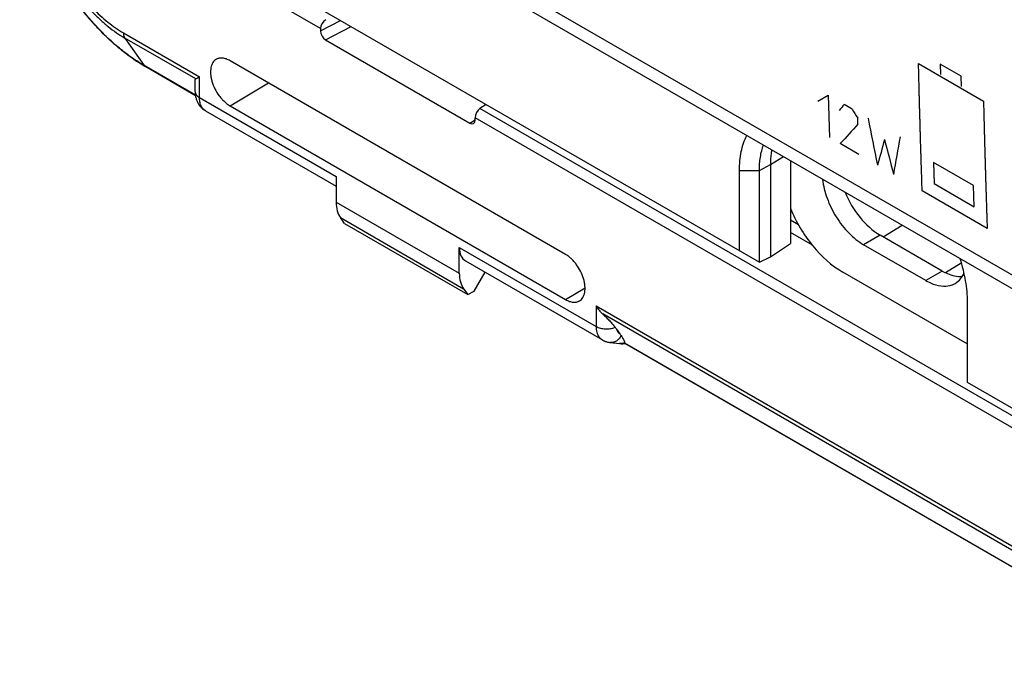
# Model space of a CAD drawing. Units: millimetres. Extents: x -34.7 to 34.8, y -48.9 to 48.9.
# Drawn here: x -34.2 to -0.6, y -39.9 to -17.9 of the extents above; entities that cross this region are included whole.
import ezdxf

# ---------------------------------------------------------------- set-up
doc = ezdxf.new("R2010")
doc.units = ezdxf.units.MM
doc.header["$LTSCALE"] = 16.335
doc.layers.get('0').update_dxf_attribs({"linetype": 'CONTINUOUS'})
doc.layers.add('ASSI', color=7, linetype='CONTINUOUS')
doc.layers.add('RACCORDO', color=7, linetype='CONTINUOUS')

msp = doc.modelspace()

# ---------------------------------------------------------------- linework, layer by layer
at = {"color": 250, "linetype": 'CONTINUOUS'}
for p, q in [((12.418, -34.035), (-34.227, -7.103)), ((-23.954, -18.246), (-26.192, -16.953)), ((-23.954, -18.33), (-23.272, -17.968)), ((-30.683, -18.397), (-28.087, -19.896)), ((-23.777, -18.636), (-22.91, -18.177)), ((-30.635, -18.574), (-29.978, -19.509)), ((-28.216, -19.971), (-30.635, -18.574)), ((-3.53, -19.445), (-1.311, -20.726)), ((-2.071, -19.878), (-2.79, -19.464)), ((-2.79, -19.464), (-2.781, -19.818)), ((-28.225, -20.521), (-29.978, -19.509)), ((-28.087, -20.601), (-28.087, -19.896)), ((-27.041, -20.891), (-25.727, -20.106)), ((-2.063, -20.233), (-2.071, -19.878)), ((-28.087, -20.601), (-23.415, -23.299)), ((-6.964, -20.728), (-6.613, -20.526)), ((-6.613, -20.526), (-6.566, -21.969)), ((-5.794, -20.998), (-6.067, -20.841)), ((7.344, -35.91), (-18.507, -20.984)), ((-18.85, -21.48), (-18.673, -21.365)), ((7.159, -36.21), (-18.673, -21.295)), ((-5.6, -21.516), (-5.606, -21.309)), ((-5.566, -22.546), (-6.203, -22.179)), ((-8.586, -22.896), (-8.143, -22.622)), ((-1.651, -23.612), (-3.015, -22.824)), ((-3.015, -22.824), (-2.992, -23.545)), ((-9.646, -23.1), (-8.965, -23.1)), ((-8.965, -23.1), (-8.586, -22.896)), ((-1.186, -25.075), (-3.405, -23.794)), ((-2.992, -23.545), (-1.628, -24.333)), ((-1.628, -24.333), (-1.651, -23.612)), ((-23.415, -24.177), (-19.212, -26.603)), ((-23.275, -24.706), (-19.068, -27.135)), ((-7.627, -24.955), (-7.903, -24.796)), ((-7.155, -25.647), (-7.903, -25.215)), ((-4.736, -25.364), (-4.088, -24.963)), ((-19.212, -25.725), (-14.54, -28.423)), ((-2.603, -26.581), (-2.073, -26.254)), ((-15.586, -27.505), (-14.917, -27.106)), ((-14.54, -27.718), (3.026, -37.86)), ((-14.54, -27.718), (-14.54, -28.423)), ((2.897, -37.935), (-14.316, -27.996)), ((-13.568, -28.984), (2.888, -38.485))]:
    msp.add_line(p, q, dxfattribs=at)
at = {"color": 7, "linetype": 'CONTINUOUS'}
for p, q in [((12.731, -34.674), (-33.92, -7.738)), ((-26.157, -16.302), (-8.965, -26.229)), ((-23.954, -18.246), (-23.954, -18.33)), ((-23.777, -18.636), (-18.85, -21.48)), ((-15.586, -25.961), (-27.041, -19.347)), ((-28.222, -20.543), (-29.922, -19.561)), ((-28.233, -20.397), (-28.233, -20.008)), ((-28.216, -19.971), (-28.087, -19.896)), ((-28.21, -19.967), (-28.196, -19.959)), ((-28.178, -19.949), (-28.156, -19.936)), ((-28.144, -19.929), (-28.102, -19.905)), ((-18.292, -20.844), (-18.507, -20.984)), ((-27.885, -21.056), (-23.415, -23.637)), ((-27.885, -21.056), (-27.885, -21.056)), ((-27.041, -20.891), (-15.586, -27.505)), ((-18.673, -21.378), (-18.673, -21.295)), ((-7.903, -22.76), (-7.903, -25.589)), ((-9.646, -25.836), (-9.646, -23.1)), ((-8.965, -26.229), (-8.965, -23.1)), ((-8.586, -22.896), (-8.586, -26.04)), ((-23.415, -23.299), (-23.415, -24.177)), ((-23.138, -24.903), (-23.275, -24.706)), ((-23.138, -24.903), (-18.925, -27.335)), ((-19.212, -26.603), (-19.212, -25.725)), ((-8.586, -26.04), (-7.903, -25.589)), ((-19.001, -26.185), (-14.328, -28.884)), ((-8.965, -26.229), (-8.586, -26.04)), ((-18.708, -27.216), (-18.329, -26.574)), ((-19.068, -27.135), (-18.925, -27.335)), ((-18.925, -27.335), (-18.708, -27.216)), ((-1.868, -27.591), (-1.868, -30.327)), ((-13.842, -28.521), (-13.734, -28.67)), ((-13.573, -29.008), (-13.562, -29.007)), ((-13.568, -28.977), (-13.568, -28.984)), ((2.891, -38.507), (-13.563, -29.006)), ((-1.868, -30.327), (14.643, -39.86))]:
    msp.add_line(p, q, dxfattribs=at)
for points in [[(-28.233, -20.397), (-28.233, -20.415), (-28.232, -20.447), (-28.23, -20.479), (-28.226, -20.51), (-28.222, -20.54), (-28.217, -20.57), (-28.211, -20.599), (-28.204, -20.627), (-28.196, -20.655), (-28.187, -20.682), (-28.178, -20.708), (-28.167, -20.734), (-28.156, -20.759), (-28.144, -20.783), (-28.131, -20.806), (-28.118, -20.828), (-28.104, -20.85), (-28.102, -20.854)], [(-28.102, -20.854), (-28.099, -20.858), (-28.085, -20.878), (-28.07, -20.896), (-28.055, -20.915), (-28.039, -20.932), (-28.023, -20.949), (-28.007, -20.965), (-27.99, -20.981), (-27.972, -20.996), (-27.954, -21.01), (-27.935, -21.024), (-27.916, -21.037), (-27.897, -21.049), (-27.885, -21.056)], [(-14.328, -28.884), (-14.32, -28.888), (-14.3, -28.899), (-14.28, -28.909), (-14.259, -28.918), (-14.239, -28.927), (-14.217, -28.935), (-14.196, -28.942), (-14.174, -28.949), (-14.152, -28.955), (-14.13, -28.96), (-14.107, -28.965), (-14.085, -28.969), (-14.062, -28.972), (-13.74, -29.008)], [(-13.74, -29.008), (-13.732, -29.009), (-13.706, -29.011), (-13.68, -29.013), (-13.654, -29.013), (-13.627, -29.012), (-13.6, -29.011), (-13.573, -29.008)]]:
    msp.add_lwpolyline(points, dxfattribs=at)
at = {"color": 250, "linetype": 'CONTINUOUS'}
msp.add_arc((-13.707, -28.72), 0.29, 263.5284, 263.8855, dxfattribs=at)
at = {"color": 7, "linetype": 'CONTINUOUS'}
for centre, major_axis, ratio, start_param, end_param in [((-23.768, -18.149), (0.135, 0.21), 0.606708, 0.823243, 2.385312), ((-23.777, -18.432), (-0.125, 0.216), 0.577594, 0.784244, 2.354583), ((-18.506, -21.187), (0.116, 0.222), 0.546361, 0.770596, 2.332666), ((-18.85, -21.276), (-0.125, 0.217), 0.577067, -3.928143, -2.357803), ((-22.373, -23.554), (0.731, 1.31), 0.567169, -3.93537, -3.411771), ((-18.493, -25.324), (0.513, 0.858), 0.587318, -3.917906, -3.132556), ((-18.133, -26.002), (0.77, 1.287), 0.587318, -3.917906, -3.394307)]:
    msp.add_ellipse(centre, major_axis=major_axis, ratio=ratio, start_param=start_param, end_param=end_param, dxfattribs=at)
at = {"color": 250, "linetype": 'CONTINUOUS'}
for centre, major_axis, ratio, start_param, end_param in [((355.43, 192.591), (421.273, 332.855), 0.166867, 2.457108, 2.45788), ((335.314, 204.205), (-353.545, 612.377), 0.57736, -4.677758, -4.677243), ((356.547, 191.946), (428.805, 328.684), 0.148301, 2.453314, 2.455888), ((345.471, 198.34), (145.608, 485.923), 0.681107, -4.052225, -4.048623), ((352.417, 194.33), (337.963, 380.374), 0.390218, -3.811239, -3.808666), ((344.859, 198.694), (87.686, 508.185), 0.705558, -4.145449, -4.142875), ((351.805, 194.684), (316.379, 393.317), 0.445071, -3.823455, -3.819853)]:
    msp.add_ellipse(centre, major_axis=major_axis, ratio=ratio, start_param=start_param, end_param=end_param, dxfattribs=at)
at = {"color": 7, "linetype": 'CONTINUOUS'}
for points, knots in [([(-29.922, -19.561), (-30.062, -19.48), (-30.341, -19.302), (-30.745, -19), (-31.139, -18.658), (-31.519, -18.282), (-31.883, -17.873), (-32.345, -17.286), (-32.861, -16.498), (-33.286, -15.657), (-33.562, -14.964), (-33.735, -14.444), (-33.871, -13.927), (-33.969, -13.415), (-34.03, -12.914), (-34.044, -12.584), (-34.044, -12.421)], [0, 0, 0, 0, 0.056779, 0.115652, 0.176462, 0.238986, 0.302944, 0.368015, 0.500005, 0.631995, 0.697065, 0.761022, 0.823544, 0.884352, 0.943223, 1, 1, 1, 1]), ([(-27.508, -19.297), (-27.532, -19.31), (-27.577, -19.343), (-27.631, -19.41), (-27.672, -19.491), (-27.699, -19.586), (-27.711, -19.692), (-27.709, -19.807), (-27.692, -19.929), (-27.651, -20.1), (-27.566, -20.312), (-27.445, -20.509), (-27.331, -20.651), (-27.239, -20.745), (-27.143, -20.826), (-27.075, -20.871), (-27.041, -20.891)], [0, 0, 0, 0, 0.042828, 0.087305, 0.134916, 0.186637, 0.242916, 0.30375, 0.368781, 0.437383, 0.581723, 0.729023, 0.801187, 0.870964, 0.937472, 1, 1, 1, 1]), ([(-27.041, -19.347), (-27.082, -19.324), (-27.163, -19.285), (-27.288, -19.254), (-27.388, -19.256), (-27.46, -19.274), (-27.492, -19.289), (-27.508, -19.297)], [0, 0, 0, 0, 0.28918, 0.548345, 0.781685, 0.89195, 1, 1, 1, 1]), ([(-28.233, -20.008), (-28.233, -20.004), (-28.233, -19.997), (-28.23, -19.986), (-28.224, -19.977), (-28.219, -19.972), (-28.216, -19.971)], [0, 0, 0, 0, 0.278207, 0.529297, 0.763364, 1, 1, 1, 1]), ([(-9.646, -23.1), (-9.646, -22.988), (-9.636, -22.769), (-9.576, -22.361), (-9.482, -22.072), (-9.395, -21.899)], [0, 0, 0, 0, 0.27295, 0.530523, 1, 1, 1, 1]), ([(-8.965, -23.1), (-8.965, -23.021), (-8.959, -22.866), (-8.925, -22.572), (-8.872, -22.361), (-8.824, -22.229)], [0, 0, 0, 0, 0.267949, 0.523983, 1, 1, 1, 1]), ([(-8.543, -22.391), (-8.55, -22.431), (-8.576, -22.598), (-8.586, -22.768), (-8.586, -22.896)], [0, 0, 0, 0, 0.240645, 1, 1, 1, 1]), ([(-15.107, -27.549), (-15.084, -27.535), (-15.041, -27.5), (-14.989, -27.432), (-14.951, -27.349), (-14.926, -27.254), (-14.915, -27.148), (-14.919, -27.033), (-14.937, -26.912), (-14.98, -26.743), (-15.065, -26.533), (-15.185, -26.339), (-15.299, -26.199), (-15.39, -26.106), (-15.485, -26.026), (-15.552, -25.981), (-15.586, -25.961)], [0, 0, 0, 0, 0.042833, 0.087549, 0.135531, 0.187656, 0.244298, 0.305409, 0.370607, 0.439256, 0.583376, 0.730154, 0.802006, 0.871476, 0.937703, 1, 1, 1, 1]), ([(-2.12, -26.099), (-2.079, -26.227), (-2.007, -26.48), (-1.928, -26.86), (-1.879, -27.23), (-1.868, -27.473), (-1.868, -27.591)], [0, 0, 0, 0, 0.264259, 0.519965, 0.765616, 1, 1, 1, 1]), ([(-15.586, -27.505), (-15.544, -27.53), (-15.46, -27.569), (-15.35, -27.595), (-15.267, -27.597), (-15.21, -27.59), (-15.156, -27.574), (-15.123, -27.558), (-15.107, -27.549)], [0, 0, 0, 0, 0.289787, 0.548549, 0.667833, 0.781704, 0.891778, 1, 1, 1, 1]), ([(-14.54, -27.718), (-14.51, -27.77), (-14.443, -27.869), (-14.361, -27.957), (-14.316, -27.996)], [0, 0, 0, 0, 0.503025, 1, 1, 1, 1]), ([(-14.316, -27.996), (-14.272, -28.036), (-14.189, -28.114), (-14.077, -28.232), (-13.979, -28.343), (-13.92, -28.417), (-13.893, -28.452)], [0, 0, 0, 0, 0.285927, 0.546692, 0.784153, 1, 1, 1, 1]), ([(-13.893, -28.452), (-13.889, -28.458), (-13.872, -28.481), (-13.855, -28.504), (-13.842, -28.521)], [0, 0, 0, 0, 0.256049, 1, 1, 1, 1]), ([(-13.734, -28.67), (-13.73, -28.676), (-13.714, -28.698), (-13.699, -28.72), (-13.687, -28.736)], [0, 0, 0, 0, 0.255325, 1, 1, 1, 1]), ([(-13.687, -28.736), (-13.672, -28.759), (-13.643, -28.803), (-13.612, -28.859), (-13.592, -28.9), (-13.58, -28.928), (-13.572, -28.953), (-13.569, -28.969), (-13.568, -28.977)], [0, 0, 0, 0, 0.309054, 0.582998, 0.705103, 0.816044, 0.914709, 1, 1, 1, 1]), ([(-13.568, -28.984), (-13.568, -28.987), (-13.568, -28.992), (-13.568, -28.999), (-13.566, -29.003), (-13.564, -29.006), (-13.563, -29.006)], [0, 0, 0, 0, 0.364936, 0.646581, 0.852356, 1, 1, 1, 1])]:
    msp.add_open_spline(points, degree=3, knots=knots, dxfattribs=at)
at = {"color": 250, "linetype": 'CONTINUOUS'}
for points, knots in [([(-29.978, -19.509), (-30.114, -19.431), (-30.384, -19.258), (-30.777, -18.964), (-31.161, -18.629), (-31.535, -18.259), (-31.893, -17.856), (-32.349, -17.277), (-32.859, -16.497), (-33.279, -15.665), (-33.553, -14.981), (-33.723, -14.469), (-33.857, -13.961), (-33.954, -13.46), (-34.013, -12.973), (-34.027, -12.653), (-34.027, -12.496)], [0, 0, 0, 0, 0.055846, 0.114194, 0.174805, 0.237383, 0.301586, 0.367037, 0.500006, 0.632974, 0.698424, 0.762626, 0.825202, 0.885811, 0.944157, 1, 1, 1, 1]), ([(-33.546, -13.533), (-33.546, -13.645), (-33.536, -13.876), (-33.493, -14.226), (-33.424, -14.586), (-33.293, -15.079), (-33.066, -15.696), (-32.706, -16.409), (-32.269, -17.078), (-31.848, -17.583), (-31.486, -17.942), (-31.209, -18.182), (-30.927, -18.394), (-30.733, -18.518), (-30.635, -18.574)], [0, 0, 0, 0, 0.05585, 0.114202, 0.174818, 0.237402, 0.367011, 0.499994, 0.632978, 0.762589, 0.825175, 0.885793, 0.944148, 1, 1, 1, 1]), ([(-33.416, -13.662), (-33.416, -13.768), (-33.407, -13.984), (-33.367, -14.313), (-33.302, -14.651), (-33.179, -15.114), (-32.966, -15.694), (-32.628, -16.364), (-32.217, -16.992), (-31.822, -17.466), (-31.482, -17.803), (-31.222, -18.029), (-30.957, -18.228), (-30.774, -18.344), (-30.683, -18.397)], [0, 0, 0, 0, 0.05585, 0.114202, 0.174818, 0.237402, 0.367011, 0.499994, 0.632978, 0.762589, 0.825175, 0.885793, 0.944148, 1, 1, 1, 1]), ([(-30.683, -18.397), (-30.683, -18.414), (-30.681, -18.448), (-30.67, -18.508), (-30.652, -18.551), (-30.635, -18.574)], [0, 0, 0, 0, 0.278574, 0.537671, 1, 1, 1, 1]), ([(-3.405, -23.794), (-3.41, -23.619), (-3.419, -23.357), (-3.43, -23.008), (-3.437, -22.789), (-3.443, -22.614), (-3.446, -22.505), (-3.449, -22.418), (-3.451, -22.352), (-3.453, -22.287), (-3.457, -22.155), (-3.461, -22.002), (-3.466, -21.827), (-3.47, -21.696), (-3.474, -21.564), (-3.477, -21.455), (-3.479, -21.367), (-3.481, -21.302), (-3.483, -21.236), (-3.485, -21.181), (-3.486, -21.138), (-3.487, -21.105), (-3.488, -21.077), (-3.489, -21.055), (-3.489, -21.039), (-3.489, -21.025), (-3.49, -21.014), (-3.49, -21.008), (-3.49, -21.002), (-3.49, -20.999), (-3.49, -20.996), (-3.49, -20.994), (-3.49, -20.992), (-3.49, -20.987), (-3.491, -20.98), (-3.491, -20.971), (-3.491, -20.962), (-3.491, -20.95), (-3.492, -20.929), (-3.493, -20.898), (-3.494, -20.862), (-3.495, -20.826), (-3.496, -20.789), (-3.497, -20.741), (-3.498, -20.68), (-3.501, -20.583), (-3.504, -20.462), (-3.508, -20.317), (-3.511, -20.172), (-3.515, -20.026), (-3.519, -19.881), (-3.524, -19.687), (-3.528, -19.542), (-3.53, -19.445)], [0, 0, 0, 0, 0.125, 0.1875, 0.25, 0.28125, 0.3125, 0.328125, 0.34375, 0.359375, 0.375, 0.4375, 0.46875, 0.5, 0.53125, 0.5625, 0.578125, 0.59375, 0.609375, 0.625, 0.632812, 0.640625, 0.648438, 0.652344, 0.65625, 0.660156, 0.662109, 0.664062, 0.665039, 0.666016, 0.666504, 0.666992, 0.66748, 0.667969, 0.669922, 0.671875, 0.673828, 0.675781, 0.679688, 0.6875, 0.695312, 0.703125, 0.710938, 0.71875, 0.734375, 0.75, 0.78125, 0.8125, 0.84375, 0.875, 0.90625, 0.9375, 1, 1, 1, 1]), ([(-29.922, -19.561), (-29.933, -19.555), (-29.954, -19.539), (-29.97, -19.52), (-29.978, -19.509)], [0, 0, 0, 0, 0.491889, 1, 1, 1, 1]), ([(-28.233, -20.397), (-28.233, -20.416), (-28.226, -20.456), (-28.196, -20.511), (-28.148, -20.561), (-28.109, -20.589), (-28.087, -20.601)], [0, 0, 0, 0, 0.217777, 0.450959, 0.710206, 1, 1, 1, 1]), ([(-27.994, -20.953), (-28.01, -20.931), (-28.045, -20.867), (-28.079, -20.748), (-28.087, -20.652), (-28.087, -20.601)], [0, 0, 0, 0, 0.222019, 0.588385, 1, 1, 1, 1]), ([(-1.311, -20.726), (-1.307, -20.902), (-1.3, -21.165), (-1.291, -21.516), (-1.285, -21.735), (-1.281, -21.91), (-1.278, -22.02), (-1.276, -22.108), (-1.274, -22.174), (-1.272, -22.239), (-1.268, -22.371), (-1.264, -22.524), (-1.259, -22.699), (-1.255, -22.83), (-1.251, -22.962), (-1.248, -23.071), (-1.246, -23.159), (-1.244, -23.224), (-1.242, -23.29), (-1.24, -23.345), (-1.239, -23.389), (-1.238, -23.421), (-1.237, -23.449), (-1.237, -23.471), (-1.236, -23.487), (-1.236, -23.501), (-1.236, -23.512), (-1.235, -23.519), (-1.235, -23.524), (-1.235, -23.527), (-1.235, -23.53), (-1.235, -23.533), (-1.235, -23.538), (-1.235, -23.546), (-1.234, -23.558), (-1.234, -23.573), (-1.233, -23.597), (-1.232, -23.627), (-1.231, -23.664), (-1.23, -23.7), (-1.229, -23.736), (-1.227, -23.784), (-1.225, -23.845), (-1.222, -23.941), (-1.218, -24.062), (-1.213, -24.207), (-1.209, -24.351), (-1.204, -24.496), (-1.2, -24.641), (-1.193, -24.834), (-1.189, -24.979), (-1.186, -25.075)], [0, 0, 0, 0, 0.125, 0.1875, 0.25, 0.28125, 0.3125, 0.328125, 0.34375, 0.359375, 0.375, 0.4375, 0.46875, 0.5, 0.53125, 0.5625, 0.578125, 0.59375, 0.609375, 0.625, 0.632812, 0.640625, 0.648438, 0.652344, 0.65625, 0.660156, 0.662109, 0.664062, 0.665039, 0.666016, 0.666504, 0.666992, 0.667969, 0.669922, 0.671875, 0.675781, 0.679688, 0.6875, 0.695312, 0.703125, 0.710938, 0.71875, 0.734375, 0.75, 0.78125, 0.8125, 0.84375, 0.875, 0.90625, 0.9375, 1, 1, 1, 1]), ([(-27.885, -21.056), (-27.906, -21.044), (-27.947, -21.013), (-27.98, -20.974), (-27.994, -20.953)], [0, 0, 0, 0, 0.490492, 1, 1, 1, 1]), ([(-14.54, -28.423), (-14.519, -28.435), (-14.472, -28.458), (-14.367, -28.492), (-14.225, -28.512), (-14.081, -28.504), (-13.97, -28.48), (-13.918, -28.463), (-13.893, -28.452)], [0, 0, 0, 0, 0.112564, 0.233352, 0.491002, 0.753487, 0.879998, 1, 1, 1, 1]), ([(-14.54, -28.423), (-14.54, -28.457), (-14.536, -28.524), (-14.518, -28.619), (-14.488, -28.704), (-14.459, -28.755), (-14.443, -28.778)], [0, 0, 0, 0, 0.276703, 0.534769, 0.775062, 1, 1, 1, 1]), ([(-13.842, -28.521), (-13.838, -28.538), (-13.828, -28.569), (-13.812, -28.598), (-13.802, -28.611)], [0, 0, 0, 0, 0.517512, 1, 1, 1, 1]), ([(-14.443, -28.778), (-14.428, -28.799), (-14.393, -28.839), (-14.35, -28.871), (-14.328, -28.884)], [0, 0, 0, 0, 0.506801, 1, 1, 1, 1]), ([(-13.687, -28.736), (-13.707, -28.774), (-13.753, -28.844), (-13.83, -28.912), (-13.898, -28.949), (-13.951, -28.967), (-14.004, -28.975), (-14.04, -28.974), (-14.057, -28.972)], [0, 0, 0, 0, 0.275633, 0.532428, 0.654099, 0.771833, 0.886681, 1, 1, 1, 1]), ([(-13.802, -28.611), (-13.793, -28.624), (-13.773, -28.646), (-13.748, -28.663), (-13.734, -28.67)], [0, 0, 0, 0, 0.505288, 1, 1, 1, 1]), ([(-13.568, -28.977), (-13.595, -28.99), (-13.651, -29.009), (-13.71, -29.012), (-13.738, -29.009)], [0, 0, 0, 0, 0.508512, 1, 1, 1, 1])]:
    msp.add_open_spline(points, degree=3, knots=knots, dxfattribs=at)
at = {"layer": 'ASSI', "color": 250, "linetype": 'CONTINUOUS'}
for p, q in [((12.418, -34.035), (-34.227, -7.103)), ((-4.736, -25.364), (-4.088, -24.963)), ((-4.838, -25.305), (-5.404, -25.632)), ((-2.717, -26.53), (-3.282, -26.856)), ((-2.603, -26.581), (-2.073, -26.254))]:
    msp.add_line(p, q, dxfattribs=at)
at = {"layer": 'ASSI', "color": 7, "linetype": 'CONTINUOUS'}
for p, q in [((12.731, -34.674), (-33.92, -7.738)), ((-2.717, -26.53), (-4.838, -25.305)), ((-3.282, -26.856), (-5.404, -25.632)), ((-1.868, -29.02), (-6.111, -26.57))]:
    msp.add_line(p, q, dxfattribs=at)
msp.add_arc((-2.62, -26.37), 0.676, 291.2553, 300.004, dxfattribs=at)
for points, knots in [([(-6.806, -23.394), (-6.783, -23.615), (-6.67, -24.066), (-6.361, -24.694), (-5.937, -25.238), (-5.587, -25.526), (-5.404, -25.632)], [0, 0, 0, 0, 0.244623, 0.507261, 0.766493, 1, 1, 1, 1]), ([(-6.04, -23.838), (-5.913, -24.148), (-5.582, -24.706), (-5.102, -25.152), (-4.838, -25.305)], [0, 0, 0, 0, 0.52345, 1, 1, 1, 1]), ([(-2.717, -26.53), (-2.66, -26.562), (-2.451, -26.669), (-2.212, -26.729), (-2.041, -26.721)], [0, 0, 0, 0, 0.276144, 1, 1, 1, 1]), ([(-3.282, -26.856), (-3.261, -26.869), (-3.178, -26.914), (-3.091, -26.953), (-3.025, -26.977)], [0, 0, 0, 0, 0.258402, 1, 1, 1, 1]), ([(-2.282, -26.955), (-2.26, -26.943), (-2.174, -26.886), (-2.102, -26.81), (-2.057, -26.747)], [0, 0, 0, 0, 0.245736, 1, 1, 1, 1]), ([(-3.025, -26.977), (-2.915, -27.017), (-2.697, -27.068), (-2.471, -27.037), (-2.375, -27)], [0, 0, 0, 0, 0.53269, 1, 1, 1, 1])]:
    msp.add_open_spline(points, degree=3, knots=knots, dxfattribs=at)
msp.add_open_spline([(-2.057, -26.747), (-2.027, -26.703), (-2.001, -26.656), (-1.978, -26.608)], degree=3, dxfattribs=at)
at = {"layer": 'RACCORDO', "color": 7, "linetype": 'CONTINUOUS'}
msp.add_open_spline([(-7.907, -24.386), (-7.716, -24.848), (-7.221, -25.678), (-6.505, -26.343), (-6.111, -26.57)], degree=3, knots=[0, 0, 0, 0, 0.523365, 1, 1, 1, 1], dxfattribs=at)

doc.saveas('drawing.dxf')
